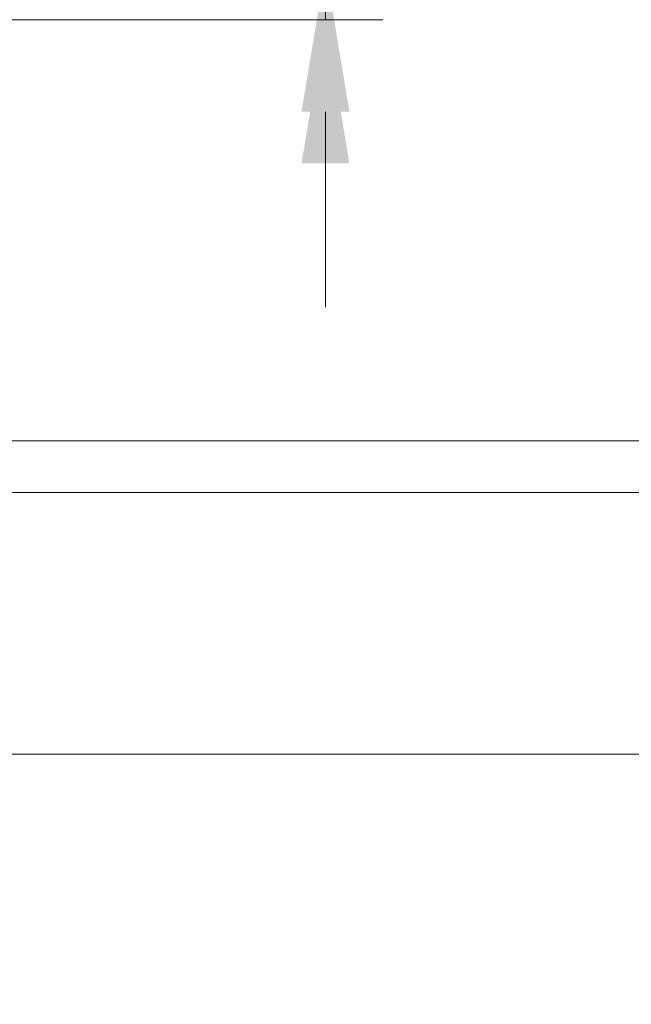
# Model space of a CAD drawing. Units: millimetres. Extents: x 29 to 4566, y 16 to 718.
# Drawn here: x 1347 to 1369, y 147 to 181 of the extents above; entities that cross this region are included whole.
import ezdxf

# ---------------------------------------------------------------- set-up
doc = ezdxf.new("R2010")
doc.units = ezdxf.units.MM
doc.header["$LTSCALE"] = 2
doc.layers.get('Defpoints').update_dxf_attribs({"lineweight": 25})
doc.layers.add('Dimension (ISO)', color=7, linetype='Continuous', lineweight=18)
doc.styles.add('Note Text (TK)', font='txt')
doc.dimstyles.new('Default - Method 1b (TK)', dxfattribs={"dimscale": 2, "dimtxt": 2.5, "dimasz": 2.5, "dimexe": 1, "dimexo": 1.499999999999999, "dimgap": 1, "dimtad": 1, "dimtoh": 1, "dimrnd": 1e-08, "dimdsep": 46, "dimtxsty": 'Note Text (TK)', "dimcen": 0.09, "dimdle": 5, "dimclrd": 100, "dimclre": 100, "dimclrt": 7, "dimadec": 1, "dimazin": 1, "dimtfac": 1, "dimtmove": 0, "dimatfit": 3, "dimfxl": 1, "dimtolj": 1, "dimlwd": -1, "dimlwe": -1, "dimarcsym": 0})

# ---------------------------------------------------------------- blocks, each defined once
blk = doc.blocks.new('*D30')
at = {"layer": 'Defpoints', "color": 0}
for p in [(1330.247211720119, 164.8366421225082), (1327.497211720119, 155.7366421224682), (1377.86644639932, 155.7366421224682)]:
    blk.add_point(p, dxfattribs=at)
at = {"layer": 'Dimension (ISO)', "color": 100}
for p, q in [((1377.86644639932, 169.8366421225081), (1377.86644639932, 174.8366421225081)), ((1333.247211720119, 164.8366421225082), (1379.86644639932, 164.8366421225081)), ((1377.86644639932, 164.8366421225081), (1377.86644639932, 155.7366421224682)), ((1330.497211720119, 155.7366421224682), (1379.86644639932, 155.7366421224682)), ((1377.86644639932, 150.7366421224682), (1377.86644639932, 145.7366421224682))]:
    blk.add_line(p, q, dxfattribs=at)
for points in [[(1377.033113065987, 169.8366421225081), (1378.699779732653, 169.8366421225081), (1377.86644639932, 164.8366421225081)], [(1377.033113065987, 150.7366421224682), (1378.699779732653, 150.7366421224682), (1377.86644639932, 155.7366421224682)]]:
    blk.add_solid(points, dxfattribs=at)
at = {"layer": 'Dimension (ISO)', "color": 7, "insert": (1372.69387718293, 143.688152597935), "char_height": 5, "attachment_point": 4, "rotation": 90, "style": 'Note Text (TK)'}
blk.add_mtext('\\A1;9.1', dxfattribs=at)
blk = doc.blocks.new('*D31')
at = {"layer": 'Defpoints', "color": 0}
for p in [(1330.247211720119, 166.6366421225083), (1377.86644639932, 166.6366421225083), (1330.247211720119, 164.8366421225082)]:
    blk.add_point(p, dxfattribs=at)
at = {"layer": 'Dimension (ISO)', "color": 100}
for p, q in [((1377.86644639932, 171.6366421225083), (1377.86644639932, 176.6366421225083)), ((1333.247211720119, 166.6366421225083), (1379.86644639932, 166.6366421225083)), ((1377.86644639932, 164.8366421225081), (1377.86644639932, 166.6366421225083)), ((1377.86644639932, 164.8366421225081), (1377.86644639932, 166.6366421225083)), ((1377.86644639932, 165.7366421225082), (1389.990489626043, 159.6317549003149)), ((1333.247211720119, 164.8366421225082), (1379.86644639932, 164.8366421225081)), ((1377.86644639932, 159.8366421225081), (1377.86644639932, 154.8366421225081)), ((1389.990489626043, 159.6317549003149), (1389.990489626043, 147.9897094457695))]:
    blk.add_line(p, q, dxfattribs=at)
for points in [[(1377.033113065987, 171.6366421225083), (1378.699779732653, 171.6366421225083), (1377.86644639932, 166.6366421225083)], [(1377.033113065987, 159.8366421225081), (1378.699779732653, 159.8366421225081), (1377.86644639932, 164.8366421225081)]]:
    blk.add_solid(points, dxfattribs=at)
at = {"layer": 'Dimension (ISO)', "color": 7, "insert": (1385.490489626043, 149.9897094457697), "char_height": 5, "attachment_point": 4, "rotation": 90, "style": 'Note Text (TK)'}
blk.add_mtext('\\A1;1.8', dxfattribs=at)
blk = doc.blocks.new('*D32')
at = {"layer": 'Defpoints', "color": 0}
for p in [(1327.497211720333, 190.7366421225595), (1357.880722526562, 190.7366421225594), (1330.247211720339, 183.0866421225714)]:
    blk.add_point(p, dxfattribs=at)
at = {"layer": 'Dimension (ISO)', "color": 100}
for p, q in [((1357.880722526562, 195.7366421225594), (1357.880722526562, 200.7366421225595)), ((1330.497211720333, 190.7366421225595), (1359.880722526562, 190.7366421225594)), ((1357.880722526562, 183.0866421225714), (1357.880722526562, 190.7366421225594)), ((1333.247211720339, 183.0866421225714), (1359.880722526562, 183.0866421225714)), ((1357.880722526562, 178.0866421225713), (1357.880722526562, 173.0866421225713))]:
    blk.add_line(p, q, dxfattribs=at)
for points in [[(1357.047389193229, 195.7366421225594), (1358.714055859895, 195.7366421225594), (1357.880722526562, 190.7366421225594)], [(1357.047389193229, 178.0866421225713), (1358.714055859895, 178.0866421225713), (1357.880722526562, 183.0866421225714)]]:
    blk.add_solid(points, dxfattribs=at)
at = {"layer": 'Dimension (ISO)', "color": 7, "insert": (1352.987246408027, 194.3380919840861), "char_height": 5, "attachment_point": 4, "rotation": 90, "style": 'Note Text (TK)'}
blk.add_mtext('\\A1;7.65', dxfattribs=at)
blk = doc.blocks.new('*D33')
at = {"layer": 'Defpoints', "color": 0}
for p in [(1330.247211720339, 183.0866421225714), (1330.247211720339, 181.2866421225685), (1357.880722526562, 181.2866421225685)]:
    blk.add_point(p, dxfattribs=at)
at = {"layer": 'Dimension (ISO)', "color": 100}
for p, q in [((1368.396399859714, 191.3458000228927), (1368.396399859714, 202.9878454774382)), ((1357.880722526562, 188.0866421225713), (1357.880722526562, 193.0866421225713)), ((1357.880722526562, 182.1866421225699), (1368.396399859714, 191.3458000228927)), ((1333.247211720339, 183.0866421225714), (1359.880722526562, 183.0866421225714)), ((1357.880722526562, 183.0866421225714), (1357.880722526562, 181.2866421225685)), ((1357.880722526562, 183.0866421225714), (1357.880722526562, 181.2866421225685)), ((1333.247211720339, 181.2866421225685), (1359.880722526562, 181.2866421225685)), ((1357.880722526562, 176.2866421225685), (1357.880722526562, 171.2866421225685))]:
    blk.add_line(p, q, dxfattribs=at)
for points in [[(1357.047389193229, 188.0866421225713), (1358.714055859895, 188.0866421225713), (1357.880722526562, 183.0866421225714)], [(1357.047389193229, 176.2866421225685), (1358.714055859895, 176.2866421225685), (1357.880722526562, 181.2866421225685)]]:
    blk.add_solid(points, dxfattribs=at)
at = {"layer": 'Dimension (ISO)', "color": 7, "insert": (1363.896399859714, 193.3458000228929), "char_height": 5, "attachment_point": 4, "rotation": 90, "style": 'Note Text (TK)'}
blk.add_mtext('\\A1;1.8', dxfattribs=at)

msp = doc.modelspace()

# ---------------------------------------------------------------- dimensions: what is measured, and where the dimension line sits
at = {"layer": 'Dimension (ISO)', "color": 100}
for base, p1, p2, override, picture, middle in [((1357.880722526562, 190.7366421225594), (1330.247211720339, 183.0866421225714), (1327.497211720333, 190.7366421225595), {"dimtoh": 0, "dimtmove": 2, "dimatfit": 1}, '*D32', (1352.987246408027, 200.1051374386316)), ((1357.880722526562, 181.2866421225685), (1330.247211720339, 183.0866421225714), (1330.247211720339, 181.2866421225685), {"dimtoh": 0, "dimtmove": 1, "dimatfit": 1}, '*D33', (1368.396399859714, 193.3458000228929)), ((1377.86644639932, 166.6366421225083), (1330.247211720119, 164.8366421225082), (1330.247211720119, 166.6366421225083), {"dimtoh": 0, "dimtmove": 1, "dimatfit": 1}, '*D31', (1389.990489626043, 157.6317549003151)), ((1377.86644639932, 155.7366421224682), (1330.247211720119, 164.8366421225082), (1327.497211720119, 155.7366421224682), {"dimtoh": 0, "dimtmove": 2, "dimatfit": 1}, '*D30', (1372.69387718293, 147.1824707797532))]:
    dim = msp.add_linear_dim(base=base, p1=p1, p2=p2, angle=90, dimstyle='Default - Method 1b (TK)', override=override, dxfattribs=at)
    dim.commit()
    dim.dimension.update_dxf_attribs({"geometry": picture, "text_midpoint": middle, "dimtype": 160})

doc.saveas('drawing.dxf')
